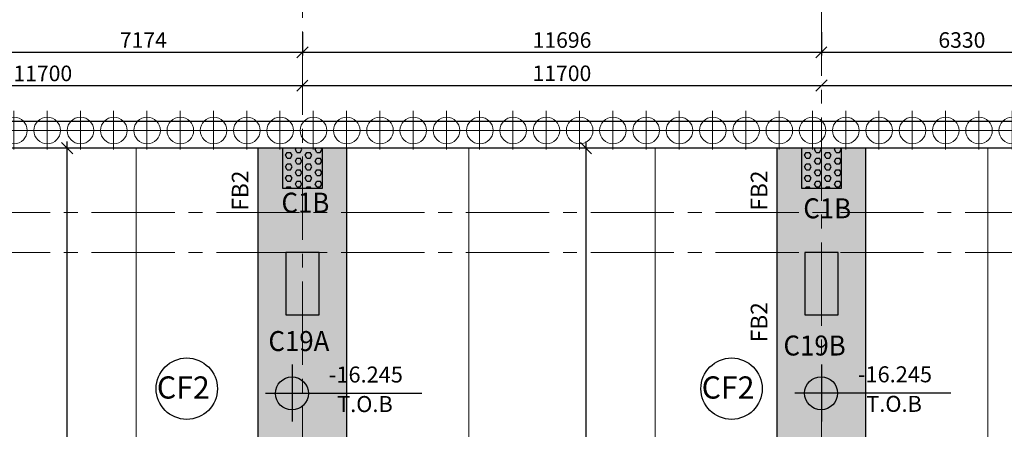
# Model space of a CAD drawing. Units: inches. Extents: x 255902 to 3003069, y -689583 to 785824.
# Drawn here: x 2545361 to 2567552, y 737242 to 746462 of the extents above; entities that cross this region are included whole.
import ezdxf
from ezdxf.enums import TextEntityAlignment as Align

# ---------------------------------------------------------------- set-up
doc = ezdxf.new("R2010")
doc.units = ezdxf.units.IN
doc.header["$LTSCALE"] = 2500
doc.header["$MEASUREMENT"] = 0
doc.header["$PDMODE"] = 34
doc.linetypes.add('CENTER', pattern=[2, 1.25, -0.25, 0.25, -0.25])
doc.linetypes.add('CENTER2', pattern=[1.125, 0.75, -0.125, 0.125, -0.125])
doc.layers.get('Defpoints').update_dxf_attribs({"color": 164})
for name, color, linetype in [('BEAM', 4, 'Continuous'), ('BEAM HATCH', 252, 'Continuous'), ('COLDIM', 3, 'Continuous'), ('COLUMN NO', 1, 'Continuous'), ('DIM1', 3, 'Continuous'), ('fdn makk', 1, 'Continuous'), ('FOOTING NO.', 1, 'Continuous'), ('GRID DIMEN', 3, 'Continuous'), ('T', 2, 'Continuous'), ('TER. HATCH', 3, 'Continuous'), ('TEXT1', 1, 'Continuous')]:
    doc.layers.add(name, color=color, linetype=linetype)
for name, color, linetype, lineweight in [('COL', 1, 'Continuous', 25), ('dim st', 3, 'Continuous', 9), ('FOOTING', 1, 'Continuous', 0), ('Grid', 6, 'CENTER2', 5), ('GRID BASEMENT', 253, 'CENTER', 9), ('grid xref new$0$COL. EXT.', 5, 'Continuous', 35), ('PILE', 2, 'Continuous', 20), ('V.COL', 1, 'Continuous', 25), ('V.NEW HATCH', 33, 'Continuous', 30)]:
    doc.layers.add(name, color=color, linetype=linetype, lineweight=lineweight)
doc.styles.add('KD', font='romand.shx', dxfattribs={"width": 0.8, "height": 225})
doc.styles.add('RD', font='romand.shx', dxfattribs={"height": 350})
doc.styles.add('RT', font='romant.shx', dxfattribs={"height": 400})
doc.dimstyles.new('MAHIDHAR', dxfattribs={"dimtxt": 350, "dimasz": 250, "dimexe": 75, "dimexo": 75, "dimgap": 100, "dimtad": 1, "dimdec": 0, "dimdsep": 46, "dimtxsty": 'RD', "dimblk1": 'OBLIQUE', "dimblk2": 'OBLIQUE', "dimsah": 1, "dimcen": 2.5, "dimdle": 150, "dimclrd": 3, "dimclre": 3, "dimclrt": 2, "dimadec": 0, "dimazin": 0, "dimtfac": 1, "dimtdec": 0, "dimtix": 1, "dimtmove": 0, "dimatfit": 3, "dimldrblk": 'OBLIQUE', "dimfxl": 0, "dimtolj": 1, "dimtzin": 0, "dimlwd": 25, "dimlwe": 25, "dimarcsym": 0})
pattern_1 = [(0, (907085.39, 483278.8), (0, 129.903811), [75, -150]), (120, (907085.39, 483278.8), (-112.5, -64.951905), [75, -150]), (60, (907160.39, 483278.8), (-112.5, 64.951905), [75, -150])]

# ---------------------------------------------------------------- blocks, each defined once
blk = doc.blocks.new('_OBLIQUE')
at = {"color": 0, "linetype": 'ByBlock'}
blk.add_line((-0.5, -0.5), (0.5, 0.5), dxfattribs=at)
blk = doc.blocks.new('*D210')
at = {"layer": 'Defpoints', "color": 0, "linetype": 'Continuous'}
for p in [(2558126, 743570), (2559680, 743570, 67), (2559682, 728154, 67)]:
    blk.add_point(p, dxfattribs=at)
at = {"layer": 'DIM1', "color": 3, "linetype": 'Continuous', "lineweight": 25}
for p, q in [((2558126, 728004), (2558126, 743720)), ((2559605, 743570), (2558051, 743570)), ((2559607, 728154), (2558051, 728154))]:
    blk.add_line(p, q, dxfattribs=at)
at = {"layer": 'DIM1', "color": 3, "linetype": 'Continuous', "lineweight": 25, "xscale": 250, "yscale": 250, "zscale": 250}
for p, rotation in [((2558126, 743570), 90), ((2558126, 728154), 270)]:
    blk.add_blockref('_OBLIQUE', p, dxfattribs=dict(at, rotation=rotation))
at = {"layer": 'DIM1', "color": 2, "linetype": 'Continuous', "insert": (2557851, 735862), "char_height": 350, "attachment_point": 5, "rotation": 90, "style": 'RD'}
blk.add_mtext('\\A1;15415', dxfattribs=at)
blk = doc.blocks.new('*D213')
at = {"layer": 'Defpoints', "color": 0, "linetype": 'Continuous'}
for p in [(2546431, 743570), (2547984, 743570, 67), (2547987, 728154, 67)]:
    blk.add_point(p, dxfattribs=at)
at = {"layer": 'DIM1', "color": 3, "linetype": 'Continuous', "lineweight": 25}
for p, q in [((2546431, 728004), (2546431, 743720)), ((2547909, 743570), (2546356, 743570)), ((2547912, 728154), (2546356, 728154))]:
    blk.add_line(p, q, dxfattribs=at)
at = {"layer": 'DIM1', "color": 3, "linetype": 'Continuous', "lineweight": 25, "xscale": 250, "yscale": 250, "zscale": 250}
for p, rotation in [((2546431, 743570), 90), ((2546431, 728154), 270)]:
    blk.add_blockref('_OBLIQUE', p, dxfattribs=dict(at, rotation=rotation))
at = {"layer": 'DIM1', "color": 2, "linetype": 'Continuous', "insert": (2546156, 735862), "char_height": 350, "attachment_point": 5, "rotation": 90, "style": 'RD'}
blk.add_mtext('\\A1;15415', dxfattribs=at)
blk = doc.blocks.new('1')
at = {"layer": 'GRID BASEMENT', "linetype": 'CENTER'}
for p, q in [((0, -435), (0, 435)), ((488, -8), (-488, -8))]:
    blk.add_line(p, q, dxfattribs=at)
at = {"layer": 'PILE'}
blk.add_circle((4, -8), 300, dxfattribs=at)
blk = doc.blocks.new('Y')
at = {"layer": 'grid xref new$0$COL. EXT.', "rotation": 148.4897297449952}
blk.add_blockref('1', (71458, -1772028, -85), dxfattribs=at)
blk = doc.blocks.new('R')
at = {"layer": 'COLDIM', "rotation": 31.51027025126993}
blk.add_blockref('Y', (-987074, 1473082, 85), dxfattribs=at)
blk = doc.blocks.new('*D352')
at = {"layer": 'Defpoints', "color": 0}
for p in [(2540031, 744978, 0), (2551731, 744980, 0), (2551731, 744980)]:
    blk.add_point(p, dxfattribs=at)
at = {"layer": 'GRID DIMEN', "color": 3, "linetype": 'Continuous', "lineweight": 25}
for p, q in [((2539881, 744978), (2551881, 744980)), ((2540031, 745053), (2540031, 745053)), ((2551731, 745055), (2551731, 745055))]:
    blk.add_line(p, q, dxfattribs=at)
at = {"layer": 'GRID DIMEN', "color": 3, "lineweight": 25, "xscale": 250, "yscale": 250, "zscale": 250}
for p, rotation in [((2540031, 744978), 180.0083824964312), ((2551731, 744980), 0.008382496431166257)]:
    blk.add_blockref('_OBLIQUE', p, dxfattribs=dict(at, rotation=rotation))
at = {"layer": 'GRID DIMEN', "color": 2, "insert": (2545881, 745254), "char_height": 350, "attachment_point": 5, "rotation": 0.0084, "style": 'RD'}
blk.add_mtext('\\A1;11700', dxfattribs=at)
blk = doc.blocks.new('*D355')
at = {"layer": 'Defpoints', "color": 0}
for p in [(2544561, 746256, 0), (2551735, 746256, 0), (2551735, 745730)]:
    blk.add_point(p, dxfattribs=at)
at = {"layer": 'GRID DIMEN', "color": 3, "linetype": 'Continuous', "lineweight": 25}
for p, q in [((2544561, 746181), (2544561, 745655)), ((2551735, 746181), (2551735, 745655)), ((2544411, 745730), (2551885, 745730))]:
    blk.add_line(p, q, dxfattribs=at)
at = {"layer": 'GRID DIMEN', "color": 3, "lineweight": 25, "xscale": 250, "yscale": 250, "zscale": 250, "rotation": 180}
blk.add_blockref('_OBLIQUE', (2544561, 745730), dxfattribs=at)
at = {"layer": 'GRID DIMEN', "color": 3, "lineweight": 25, "xscale": 250, "yscale": 250, "zscale": 250}
blk.add_blockref('_OBLIQUE', (2551735, 745730), dxfattribs=at)
at = {"layer": 'GRID DIMEN', "color": 2, "insert": (2548148, 746005), "char_height": 350, "attachment_point": 5, "style": 'RD'}
blk.add_mtext('\\A1;7174', dxfattribs=at)
blk = doc.blocks.new('*D356')
at = {"layer": 'Defpoints', "color": 0}
for p in [(2551735, 746256, 0), (2563430, 746256, 0), (2563430, 745730)]:
    blk.add_point(p, dxfattribs=at)
at = {"layer": 'GRID DIMEN', "color": 3, "linetype": 'Continuous', "lineweight": 25}
for p, q in [((2551735, 746181), (2551735, 745655)), ((2563430, 746181), (2563430, 745655)), ((2551585, 745730), (2563580, 745730))]:
    blk.add_line(p, q, dxfattribs=at)
at = {"layer": 'GRID DIMEN', "color": 3, "lineweight": 25, "xscale": 250, "yscale": 250, "zscale": 250, "rotation": 180}
blk.add_blockref('_OBLIQUE', (2551735, 745730), dxfattribs=at)
at = {"layer": 'GRID DIMEN', "color": 3, "lineweight": 25, "xscale": 250, "yscale": 250, "zscale": 250}
blk.add_blockref('_OBLIQUE', (2563430, 745730), dxfattribs=at)
at = {"layer": 'GRID DIMEN', "color": 2, "insert": (2557583, 746005), "char_height": 350, "attachment_point": 5, "style": 'RD'}
blk.add_mtext('\\A1;11696', dxfattribs=at)
blk = doc.blocks.new('*D357')
at = {"layer": 'Defpoints', "color": 0}
for p in [(2563430, 746256, 0), (2569761, 746256, 0), (2569761, 745730)]:
    blk.add_point(p, dxfattribs=at)
at = {"layer": 'GRID DIMEN', "color": 3, "linetype": 'Continuous', "lineweight": 25}
for p, q in [((2563430, 746181), (2563430, 745655)), ((2569761, 746181), (2569761, 745655)), ((2563280, 745730), (2569911, 745730))]:
    blk.add_line(p, q, dxfattribs=at)
at = {"layer": 'GRID DIMEN', "color": 3, "lineweight": 25, "xscale": 250, "yscale": 250, "zscale": 250, "rotation": 180}
blk.add_blockref('_OBLIQUE', (2563430, 745730), dxfattribs=at)
at = {"layer": 'GRID DIMEN', "color": 3, "lineweight": 25, "xscale": 250, "yscale": 250, "zscale": 250}
blk.add_blockref('_OBLIQUE', (2569761, 745730), dxfattribs=at)
at = {"layer": 'GRID DIMEN', "color": 2, "insert": (2566596, 746005), "char_height": 350, "attachment_point": 5, "style": 'RD'}
blk.add_mtext('\\A1;6330', dxfattribs=at)
blk = doc.blocks.new('*D366')
at = {"layer": 'Defpoints', "color": 0}
for p in [(2551731, 744980, 0), (2563431, 744982, 0), (2563431, 744982)]:
    blk.add_point(p, dxfattribs=at)
at = {"layer": 'GRID DIMEN', "color": 3, "linetype": 'Continuous', "lineweight": 25}
for p, q in [((2551581, 744980), (2563581, 744982)), ((2551731, 745055), (2551731, 745055)), ((2563431, 744907), (2563431, 744907))]:
    blk.add_line(p, q, dxfattribs=at)
at = {"layer": 'GRID DIMEN', "color": 3, "lineweight": 25, "xscale": 250, "yscale": 250, "zscale": 250}
for p, rotation in [((2551731, 744980), 180.0083824964312), ((2563431, 744982), 0.008382496431166257)]:
    blk.add_blockref('_OBLIQUE', p, dxfattribs=dict(at, rotation=rotation))
at = {"layer": 'GRID DIMEN', "color": 2, "insert": (2557581, 745256), "char_height": 350, "attachment_point": 5, "rotation": 0.0084, "style": 'RD'}
blk.add_mtext('\\A1;11700', dxfattribs=at)
blk = doc.blocks.new('*D367')
at = {"layer": 'Defpoints', "color": 0}
for p in [(2563431, 744982, 0), (2575131, 744983, 0), (2575131, 744983)]:
    blk.add_point(p, dxfattribs=at)
at = {"layer": 'GRID DIMEN', "color": 3, "linetype": 'Continuous', "lineweight": 25}
for p, q in [((2563281, 744982), (2575281, 744983)), ((2563431, 745057), (2563431, 745057)), ((2575131, 745058), (2575131, 745058))]:
    blk.add_line(p, q, dxfattribs=at)
at = {"layer": 'GRID DIMEN', "color": 3, "lineweight": 25, "xscale": 250, "yscale": 250, "zscale": 250}
for p, rotation in [((2563431, 744982), 180.0083824964312), ((2575131, 744983), 0.008382496431166257)]:
    blk.add_blockref('_OBLIQUE', p, dxfattribs=dict(at, rotation=rotation))
at = {"layer": 'GRID DIMEN', "color": 2, "insert": (2569281, 745258), "char_height": 350, "attachment_point": 5, "rotation": 0.0084, "style": 'RD'}
blk.add_mtext('\\A1;11700', dxfattribs=at)

msp = doc.modelspace()

# ---------------------------------------------------------------- hatches: boundary and pattern name
at = {"layer": 'BEAM HATCH'}
h = msp.add_hatch(color=256, dxfattribs=at)
h.paths.add_polyline_path([(2551736.2, 730654.5), (2551361.6, 730654.5), (2551361.6, 731354.5), (2550736.2, 731354.5), (2550736.6, 728154.5), (2551736.6, 728154.5)])
h.paths.add_polyline_path([(2552736.2, 731354.5), (2552111.6, 731354.5), (2552111.6, 730654.5), (2551736.2, 730654.5), (2551736.6, 728154.5), (2552736.6, 728154.5)])
h.paths.add_polyline_path([(2552735.7, 734681.5), (2551735.4, 734681.1), (2551735.9, 732054.5), (2552111.6, 732054.5), (2552111.6, 731354.5), (2552736.2, 731354.5)])
h.paths.add_polyline_path([(2551735.4, 734681.1), (2550735.7, 734680.7), (2550736.2, 731354.5), (2551361.6, 731354.5), (2551361.6, 732054.5), (2551735.9, 732054.5)])
h.paths.add_polyline_path([(2552734.4, 743569.6), (2551733.7, 743569.6), (2551735.4, 734681.1), (2552735.7, 734681.5)])
h.paths.add_polyline_path([(2551733.7, 743569.6), (2550734.4, 743569.6), (2550735.7, 734680.7), (2551735.4, 734681.1)])
h.paths.add_polyline_path([(2550901, 729743.4), (2552673.2, 729743.4), (2552673.2, 730418.4), (2550901, 730418.4)], flags=9)
h.paths.add_polyline_path([(2551031.3, 737085.9), (2552439.7, 737085.9), (2552439.7, 736560.9), (2551031.3, 736560.9)], flags=9)
h.paths.add_polyline_path([(2550915, 738891.3), (2552707.5, 738891.3), (2552707.5, 739566.3), (2550915, 739566.3)], flags=9)
h.paths.add_polyline_path([(2551209.2, 742007.1), (2552594.5, 742007.1), (2552594.5, 742682.1), (2551209.2, 742682.1)], flags=9)
h = msp.add_hatch(color=256, dxfattribs=at)
h.paths.add_polyline_path([(2564431.8, 731354.5), (2563807.2, 731354.5), (2563807.2, 730654.5), (2563431.7, 730654.5), (2563432.2, 728154.5), (2564432.3, 728154.5)])
h.paths.add_polyline_path([(2563431.7, 730654.5), (2563057.2, 730654.5), (2563057.2, 731354.5), (2562431.8, 731354.5), (2562432.3, 728154.5), (2563432.2, 728154.5)])
h.paths.add_polyline_path([(2564431.3, 734686.7), (2563431, 734686.3), (2563431.5, 732054.5), (2563807.2, 732054.5), (2563807.2, 731354.5), (2564431.8, 731354.5)])
h.paths.add_polyline_path([(2563431, 734686.3), (2562431.3, 734685.8), (2562431.8, 731354.5), (2563057.2, 731354.5), (2563057.2, 732054.5), (2563431.5, 732054.5)])
h.paths.add_polyline_path([(2563429.3, 743569.6), (2562430, 743569.6), (2562431.3, 734685.8), (2563431, 734686.3)])
h.paths.add_polyline_path([(2564430, 743569.6), (2563429.3, 743569.6), (2563431, 734686.3), (2564431.3, 734686.7)])
h.paths.add_polyline_path([(2562622.7, 729640.9), (2564394.8, 729640.9), (2564394.8, 730315.9), (2562622.7, 730315.9)], flags=9)
h.paths.add_polyline_path([(2562726.9, 737085.2), (2564135.3, 737085.2), (2564135.3, 736560.2), (2562726.9, 736560.2)], flags=9)
h.paths.add_polyline_path([(2562970.2, 741878.7), (2564355.6, 741878.7), (2564355.6, 742553.7), (2562970.2, 742553.7)], flags=9)
h.paths.add_polyline_path([(2562523.6, 738790.5), (2564316.1, 738790.5), (2564316.1, 739465.5), (2562523.6, 739465.5)], flags=9)
at = {"layer": 'T'}
h = msp.add_hatch(color=256, dxfattribs=at)
h.paths.add_polyline_path([(2551505.3, 738421.3), (2551505.3, 738050.3), (2551867.3, 738050.3, 0.407058)])
h.paths.add_polyline_path([(2551125.1, 738050.3, 0.4214055), (2551505.3, 737679.3), (2551505.3, 738050.3)])
h = msp.add_hatch(color=256, dxfattribs=at)
h.paths.add_polyline_path([(2563430.3, 738425.8), (2563430.3, 738054.8), (2563792.4, 738054.8, 0.407058)])
h.paths.add_polyline_path([(2563050.2, 738054.8, 0.4214055), (2563430.3, 737683.8), (2563430.3, 738054.8)])
at = {"layer": 'TER. HATCH'}
h = msp.add_hatch(dxfattribs=at)
h.set_pattern_fill('HEX', color=3, scale=600, style=0)
h.set_pattern_definition(pattern_1)
h.paths.add_polyline_path([(2551284.8, 743569.6), (2551284.8, 742669.6), (2552184.8, 742669.6), (2552184.8, 743569.6)])
h = msp.add_hatch(dxfattribs=at)
h.set_pattern_fill('HEX', color=3, scale=600, style=0)
h.set_pattern_definition(pattern_1)
h.paths.add_polyline_path([(2562980.4, 743569.6), (2562980.4, 742669.6), (2563880.4, 742669.6), (2563880.4, 743569.6)])
at = {"layer": 'V.NEW HATCH'}
for points in [[(2551360.3, 739819.6), (2552110.3, 739819.6), (2552110.3, 741219.6), (2551360.3, 741219.6)], [(2563805.9, 741219.6), (2563055.9, 741219.6), (2563055.9, 739819.6), (2563805.9, 739819.6)]]:
    msp.add_hatch(color=33, dxfattribs=at).paths.add_polyline_path(points)

# ---------------------------------------------------------------- linework, layer by layer
at = {"layer": 'BEAM', "linetype": 'ByBlock', "ltscale": 0.1}
for p, q in [((2550736.6, 728154.5, 0), (2550734.4, 743569.6, 0)), ((2552736.6, 728154.5, 0), (2552734.4, 743569.6, 0)), ((2562432.3, 728154.5, 0), (2562430, 743569.6, 0)), ((2564432.3, 728154.5, 0), (2564430, 743569.6, 0))]:
    msp.add_line(p, q, dxfattribs=at)
at = {"layer": 'COL', "color": 6, "elevation": -67.2}
for points in [[(2639158.3, 744169.6), (2521303.7, 744169.6), (2521052.1, 726605.6), (2521027.9, 713821.8), (2579663.2, 675947.7), (2592992.7, 667999.3), (2609177.4, 663976.7), (2626216.2, 660837.1, 0.477037), (2641094.7, 673574)], [(2638574.5, 743569.6), (2521895.1, 743569.6), (2521652.1, 726600.8), (2521628.5, 714148.1), (2579979.7, 676457.5), (2593223.7, 668560.1), (2609304.2, 664563.5), (2626324.9, 661427.2, 0.477037), (2640494.9, 673557.6)]]:
    msp.add_lwpolyline(points, format="xyb", close=True, dxfattribs=at)
at = {"layer": 'FOOTING', "linetype": 'ByBlock', "ltscale": 0.1, "elevation": 0}
for points in [[(2555486.6, 728154.5), (2555484.4, 743569.6), (2547984.4, 743569.6), (2547986.6, 728154.5)], [(2567182.3, 728154.5), (2559682.3, 728154.5), (2559680, 743569.6), (2567182.3, 743569.6)]]:
    msp.add_lwpolyline(points, close=True, dxfattribs=at)
at = {"layer": 'FOOTING NO.'}
for centre in [(2549126.4, 738156.3, -67.2), (2561404.1, 738156.3, -67.2)]:
    msp.add_circle(centre, 690.8, dxfattribs=at)
at = {"layer": 'Grid', "lineweight": 0}
for p, q in [((2551742.1, 699318.7, 0), (2551733.1, 746671.5)), ((2563439.1, 691761.5, 0), (2563428.7, 746673.4, 0)), ((2518856.2, 742119.6), (2643067.2, 742119.6)), ((2518856.2, 741219.6), (2643705.5, 741219.6))]:
    msp.add_line(p, q, dxfattribs=at)
at = {"layer": 'T'}
for p, q in [((2551505.3, 738698.9), (2551505.3, 737414.8)), ((2563430.3, 738703.4, 0), (2563430.3, 737419.3, 0)), ((2554421.7, 738050.3), (2550902.6, 738050.3)), ((2566346.7, 738054.8, 0), (2562827.6, 738054.8, 0))]:
    msp.add_line(p, q, dxfattribs=at)
for centre in [(2551496.2, 738050.3), (2563421.3, 738054.8, 0)]:
    msp.add_circle(centre, 371.1, dxfattribs=at)
at = {"layer": 'V.COL', "color": 1, "elevation": -67.2}
for points in [[(2551284.7, 742669.6), (2552184.7, 742669.6), (2552184.7, 743569.6), (2551284.7, 743569.6)], [(2562980.3, 742669.6), (2563880.3, 742669.6), (2563880.3, 743569.6), (2562980.3, 743569.6)], [(2551360.2, 739819.6), (2552110.2, 739819.6), (2552110.2, 741219.6), (2551360.2, 741219.6)], [(2563055.8, 739819.6), (2563805.8, 739819.6), (2563805.8, 741219.6), (2563055.8, 741219.6)]]:
    msp.add_lwpolyline(points, close=True, dxfattribs=at)

# ---------------------------------------------------------------- block references
at = {"layer": 'COLDIM', "rotation": 179.9999999599794}
for p in [(2545227.5, 743669.6, -67.2), (2545977.5, 743669.6, -67.2), (2546727.5, 743669.6, -67.2), (2547477.5, 743669.6, -67.2), (2548227.5, 743669.6, -67.2), (2548977.5, 743669.6, -67.2), (2549727.5, 743669.6, -67.2), (2550477.5, 743669.6, -67.2), (2551227.5, 743669.6, -67.2), (2551977.5, 743669.6, -67.2), (2552727.5, 743669.6, -67.2), (2553477.5, 743669.6, -67.2), (2554227.5, 743669.6, -67.2), (2554977.5, 743669.6, -67.2), (2555727.5, 743669.6, -67.2), (2556477.5, 743669.6, -67.2), (2557227.5, 743669.6, -67.2), (2557977.5, 743669.6, -67.2), (2558727.5, 743669.6, -67.2), (2559477.5, 743669.6, -67.2), (2560227.5, 743669.6, -67.2), (2560977.5, 743669.6, -67.2), (2561727.5, 743669.6, -67.2), (2562477.5, 743669.6, -67.2), (2563227.5, 743669.6, -67.2), (2563977.5, 743669.6, -67.2), (2564727.5, 743669.6, -67.2), (2565477.5, 743669.6, -67.2), (2566227.5, 743669.6, -67.2), (2566977.5, 743669.6, -67.2), (2567727.5, 743669.6, -67.2)]:
    msp.add_blockref('R', p, dxfattribs=at)

# ---------------------------------------------------------------- texts
at = {"layer": 'COLUMN NO', "color": 1, "style": 'RT', "width": 0.95}
for s, p in [('C1B', (2551260.6, 742119.6)), ('C1B', (2563021.6, 741991.2, 0)), ('C19A', (2550966.4, 739003.8, -67.2)), ('C19B', (2562575, 738903, -67.2))]:
    msp.add_text(s, height=450, rotation=360, dxfattribs=at).set_placement(p)
at = {"layer": 'dim st', "color": 2, "linetype": 'ByBlock', "ltscale": 0.25, "style": 'KD'}
for p in [(2550515.9, 742163.3, 133.9), (2562211.5, 742165, 133.9), (2562212, 739200.4, 133.9)]:
    msp.add_text('FB2', height=375, rotation=90, dxfattribs=at).set_placement(p)
at = {"layer": 'fdn makk', "style": 'RD'}
for p in [(2548452.6, 737933.4, -67.2), (2560730.3, 737933.4, -67.2)]:
    msp.add_text('CF2', height=500, rotation=359.94825, dxfattribs=at).set_placement(p)
at = {"layer": 'TEXT1', "style": 'RT'}
for s, p in [('-16.245', (2553162.4, 738428.5, -12.6)), ('-16.245', (2565087.4, 738433, -12.6)), ('T.O.B', (2553142, 737763.7, -36.5)), ('T.O.B', (2565067, 737768.2, -36.5))]:
    msp.add_text(s, height=360, dxfattribs=at).set_placement(p, align=Align.MIDDLE)

# ---------------------------------------------------------------- dimensions: what is measured, and where the dimension line sits
at = {"layer": 'DIM1', "color": 3, "linetype": 'Continuous'}
for base, p1, p2, picture, middle in [((2546430.6, 743569.6, -67.2), (2547986.6, 728154.5, 0), (2547984.4, 743569.6, 0), '*D213', (2546155.6, 735862, -67.2)), ((2558126.2, 743569.6, -67.2), (2559682.3, 728154.5, 0), (2559680, 743569.6, 0), '*D210', (2557851.2, 735862, -67.2))]:
    dim = msp.add_linear_dim(base=base, p1=p1, p2=p2, angle=90, dimstyle='MAHIDHAR', dxfattribs=at)
    dim.commit()
    dim.dimension.update_dxf_attribs({"geometry": picture, "text_midpoint": middle})
at = {"layer": 'GRID DIMEN', "color": 150}
for p1, p2, picture, middle in [((2544560.7, 746255.9, 0), (2551734.9, 746255.9, 0), '*D355', (2548147.8, 746004.6)), ((2551734.9, 746255.9, 0), (2563430.5, 746255.9, 0), '*D356', (2557582.7, 746004.6)), ((2563430.5, 746255.9, 0), (2569760.7, 746255.9, 0), '*D357', (2566595.6, 746004.6))]:
    dim = msp.add_aligned_dim(p1=p1, p2=p2, distance=-526.3, dimstyle='MAHIDHAR', override={"dimfxl": 1.5}, dxfattribs=at)
    dim.commit()
    dim.dimension.update_dxf_attribs({"geometry": picture, "text_midpoint": middle})
for base, p1, p2, picture, middle in [((2551730.9, 744980), (2540030.9, 744978.3, 0), (2551730.9, 744980, 0), '*D352', (2545880.8, 745254.1)), ((2563430.9, 744981.7), (2551730.9, 744980, 0), (2563430.9, 744981.7, 0), '*D366', (2557580.8, 745255.8)), ((2575131.1, 744983.4), (2563431.1, 744981.7, 0), (2575131.1, 744983.4, 0), '*D367', (2569281.1, 745257.6))]:
    dim = msp.add_linear_dim(base=base, p1=p1, p2=p2, angle=180.00838, dimstyle='MAHIDHAR', override={"dimfxl": 1.5}, dxfattribs=at)
    dim.commit()
    dim.dimension.update_dxf_attribs({"geometry": picture, "text_midpoint": middle})

doc.saveas('drawing.dxf')
